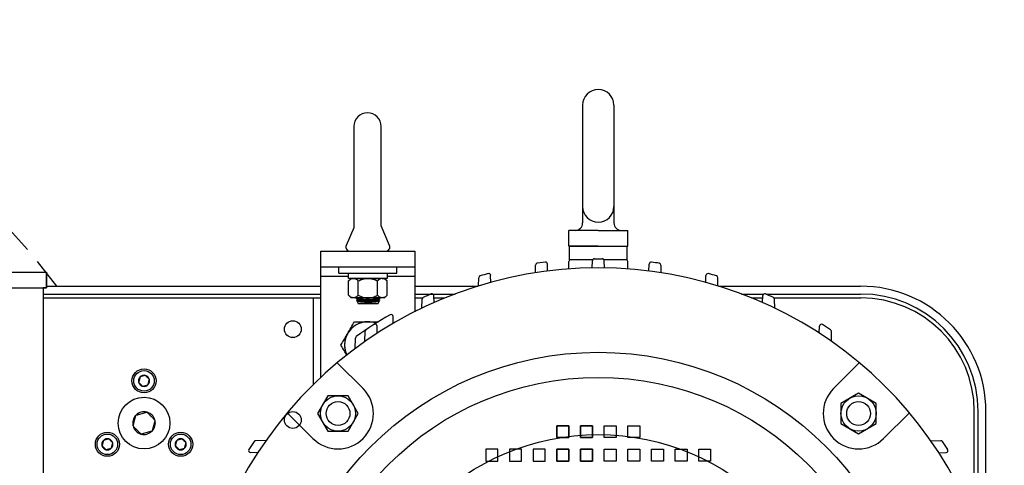
# Model space of a CAD drawing. Extents: x 87 to 241, y -97 to -9.
# Drawn here: x 142 to 157, y -48 to -41 of the extents above; entities that cross this region are included whole.
import ezdxf

# ---------------------------------------------------------------- set-up
doc = ezdxf.new("R2010")
doc.units = 0
doc.header["$MEASUREMENT"] = 0
doc.linetypes.add('HIDDENX2', pattern=[0.75, 0.5, -0.25])
doc.layers.get('0').update_dxf_attribs({"linetype": 'CONTINUOUS'})

msp = doc.modelspace()

# ---------------------------------------------------------------- linework, layer by layer
for p, q in [((150.489, -42.148), (150.489, -44.028)), ((150.989, -42.148), (150.989, -44.028)), ((146.836, -42.49), (146.836, -44.107)), ((147.274, -44.076), (147.274, -42.49)), ((146.836, -44.107), (146.714, -44.389)), ((147.409, -44.389), (147.274, -44.076)), ((150.739, -44.148), (150.269, -44.148)), ((150.269, -44.398), (150.269, -44.148)), ((150.739, -44.148), (151.209, -44.148)), ((151.209, -44.398), (151.209, -44.148)), ((150.739, -44.398), (150.269, -44.398)), ((150.277, -44.617), (150.277, -44.398)), ((150.277, -44.398), (151.2, -44.398)), ((150.739, -44.398), (151.209, -44.398)), ((151.2, -44.617), (151.2, -44.398)), ((150.649, -44.617), (150.277, -44.617)), ((151.2, -44.617), (150.829, -44.617)), ((146.598, -44.83), (146.598, -44.738)), ((147.524, -44.83), (147.524, -44.73)), ((149.735, -44.826), (149.738, -44.704)), ((149.93, -44.798), (149.927, -44.687)), ((150.266, -44.765), (150.269, -44.647)), ((150.641, -44.748), (150.644, -44.633)), ((150.837, -44.748), (150.833, -44.633)), ((151.212, -44.765), (151.208, -44.647)), ((151.548, -44.798), (151.551, -44.687)), ((151.743, -44.826), (151.74, -44.704)), ((141.93, -45.066), (141.93, -44.816)), ((146.598, -44.83), (147.524, -44.83)), ((146.754, -44.956), (146.795, -44.915)), ((146.831, -44.915), (146.795, -44.915)), ((146.795, -44.915), (146.831, -44.915)), ((147.061, -44.915), (146.831, -44.915)), ((146.831, -44.915), (147.061, -44.915)), ((147.061, -44.915), (147.225, -44.915)), ((147.292, -44.915), (147.061, -44.915)), ((147.328, -44.915), (147.292, -44.915)), ((147.292, -44.915), (147.328, -44.915)), ((147.328, -44.915), (147.369, -44.956)), ((148.829, -45.035), (148.832, -44.905)), ((149.024, -44.979), (149.021, -44.869)), ((152.454, -44.979), (152.457, -44.869)), ((152.649, -45.035), (152.646, -44.905)), ((141.93, -45.04), (146.311, -45.04)), ((146.754, -45.184), (146.754, -44.956)), ((146.908, -45.184), (146.908, -44.956)), ((147.215, -45.184), (147.215, -44.956)), ((147.369, -45.184), (147.369, -44.956)), ((147.811, -45.04), (148.815, -45.04)), ((152.662, -45.04), (154.926, -45.04)), ((141.88, -45.165), (146.311, -45.165)), ((141.88, -45.227), (146.311, -45.227)), ((141.88, -45.227), (145.23, -45.227)), ((146.189, -45.227), (146.189, -46.614)), ((146.754, -45.184), (146.795, -45.226)), ((146.877, -45.235), (146.877, -45.226)), ((146.877, -45.235), (146.877, -45.235)), ((146.877, -45.235), (146.878, -45.237)), ((146.878, -45.237), (146.879, -45.238)), ((146.879, -45.238), (146.88, -45.24)), ((146.88, -45.24), (146.882, -45.242)), ((146.882, -45.242), (146.885, -45.244)), ((146.885, -45.227), (146.883, -45.226)), ((146.889, -45.229), (146.885, -45.227)), ((146.885, -45.244), (146.889, -45.246)), ((146.886, -45.245), (146.91, -45.257)), ((146.893, -45.231), (146.889, -45.229)), ((146.889, -45.246), (146.892, -45.247)), ((146.892, -45.247), (146.897, -45.249)), ((146.897, -45.233), (146.893, -45.231)), ((146.902, -45.235), (146.897, -45.233)), ((146.897, -45.249), (146.902, -45.251)), ((146.908, -45.236), (146.902, -45.235)), ((146.902, -45.251), (146.907, -45.252)), ((146.903, -45.254), (146.903, -45.265)), ((146.907, -45.252), (146.913, -45.254)), ((146.914, -45.238), (146.908, -45.236)), ((146.913, -45.254), (147.22, -45.254)), ((146.913, -45.254), (146.921, -45.256)), ((146.92, -45.24), (146.914, -45.238)), ((146.927, -45.241), (146.92, -45.24)), ((146.921, -45.256), (146.929, -45.257)), ((146.934, -45.243), (146.927, -45.241)), ((146.942, -45.244), (146.934, -45.243)), ((146.95, -45.245), (146.942, -45.244)), ((146.958, -45.246), (146.95, -45.245)), ((146.967, -45.248), (146.958, -45.246)), ((146.976, -45.249), (146.967, -45.248)), ((146.985, -45.249), (146.976, -45.249)), ((146.995, -45.25), (146.985, -45.249)), ((147.004, -45.251), (146.995, -45.25)), ((147.014, -45.252), (147.004, -45.251)), ((147.024, -45.252), (147.014, -45.252)), ((147.035, -45.253), (147.024, -45.252)), ((147.045, -45.253), (147.035, -45.253)), ((147.055, -45.253), (147.045, -45.253)), ((147.066, -45.253), (147.055, -45.253)), ((147.076, -45.253), (147.066, -45.253)), ((147.087, -45.253), (147.076, -45.253)), ((147.097, -45.253), (147.087, -45.253)), ((147.108, -45.252), (147.097, -45.253)), ((147.118, -45.252), (147.108, -45.252)), ((147.128, -45.251), (147.118, -45.252)), ((147.138, -45.25), (147.128, -45.251)), ((147.148, -45.249), (147.138, -45.25)), ((147.157, -45.248), (147.148, -45.249)), ((147.167, -45.247), (147.157, -45.248)), ((147.176, -45.246), (147.167, -45.247)), ((147.184, -45.245), (147.176, -45.246)), ((147.192, -45.244), (147.184, -45.245)), ((147.2, -45.242), (147.192, -45.244)), ((147.208, -45.241), (147.2, -45.242)), ((147.203, -45.258), (147.211, -45.256)), ((147.215, -45.239), (147.208, -45.241)), ((147.211, -45.256), (147.215, -45.255)), ((147.221, -45.237), (147.215, -45.239)), ((147.215, -45.255), (147.22, -45.254)), ((147.22, -45.254), (147.226, -45.252)), ((147.227, -45.236), (147.221, -45.237)), ((147.223, -45.257), (147.246, -45.245)), ((147.226, -45.252), (147.231, -45.251)), ((147.232, -45.234), (147.227, -45.236)), ((147.23, -45.265), (147.23, -45.254)), ((147.231, -45.251), (147.236, -45.249)), ((147.237, -45.232), (147.232, -45.234)), ((147.236, -45.249), (147.241, -45.247)), ((147.242, -45.23), (147.237, -45.232)), ((147.241, -45.247), (147.244, -45.246)), ((147.245, -45.228), (147.242, -45.23)), ((147.244, -45.246), (147.248, -45.244)), ((147.249, -45.227), (147.245, -45.228)), ((147.248, -45.244), (147.25, -45.242)), ((147.25, -45.226), (147.249, -45.227)), ((147.25, -45.242), (147.253, -45.24)), ((147.253, -45.24), (147.254, -45.238)), ((147.254, -45.238), (147.255, -45.236)), ((147.255, -45.235), (147.255, -45.226)), ((147.255, -45.236), (147.255, -45.235)), ((147.255, -45.235), (147.255, -45.235)), ((147.328, -45.226), (147.369, -45.184)), ((147.811, -45.165), (148.452, -45.165)), ((147.811, -45.227), (147.926, -45.227)), ((147.922, -45.392), (147.926, -45.248)), ((148.118, -45.301), (148.115, -45.191)), ((148.116, -45.227), (148.292, -45.227)), ((153.026, -45.165), (153.363, -45.165)), ((153.185, -45.227), (153.362, -45.227)), ((153.36, -45.301), (153.363, -45.191)), ((153.41, -45.165), (154.926, -45.165)), ((153.551, -45.227), (154.929, -45.227)), ((153.556, -45.392), (153.552, -45.248)), ((146.887, -45.271), (146.889, -45.27)), ((146.887, -45.273), (146.887, -45.271)), ((146.887, -45.274), (146.887, -45.273)), ((146.888, -45.275), (146.887, -45.274)), ((146.887, -45.275), (146.906, -45.316)), ((146.889, -45.277), (146.888, -45.275)), ((146.889, -45.27), (146.89, -45.268)), ((146.89, -45.278), (146.889, -45.277)), ((146.89, -45.268), (146.892, -45.267)), ((146.893, -45.279), (146.89, -45.278)), ((146.903, -45.261), (146.892, -45.267)), ((146.896, -45.281), (146.893, -45.279)), ((146.899, -45.282), (146.896, -45.281)), ((146.903, -45.284), (146.899, -45.282)), ((146.903, -45.265), (146.903, -45.266)), ((146.903, -45.266), (146.903, -45.267)), ((146.903, -45.267), (146.904, -45.267)), ((146.907, -45.285), (146.903, -45.284)), ((146.904, -45.267), (146.904, -45.268)), ((146.904, -45.268), (146.905, -45.269)), ((146.905, -45.269), (146.906, -45.27)), ((146.906, -45.27), (146.907, -45.271)), ((146.906, -45.316), (147.066, -45.316)), ((146.907, -45.271), (146.908, -45.272)), ((146.912, -45.286), (146.907, -45.285)), ((146.908, -45.272), (146.909, -45.273)), ((146.909, -45.273), (146.911, -45.274)), ((146.91, -45.257), (146.911, -45.258)), ((146.911, -45.258), (146.913, -45.259)), ((146.911, -45.274), (146.913, -45.274)), ((146.918, -45.287), (146.912, -45.286)), ((146.913, -45.259), (146.915, -45.26)), ((146.913, -45.274), (146.915, -45.275)), ((146.915, -45.26), (146.917, -45.261)), ((146.915, -45.275), (146.917, -45.276)), ((146.917, -45.261), (146.919, -45.261)), ((146.917, -45.276), (146.919, -45.277)), ((146.923, -45.288), (146.918, -45.287)), ((146.919, -45.261), (146.921, -45.262)), ((146.919, -45.277), (146.921, -45.278)), ((146.921, -45.262), (146.924, -45.263)), ((146.921, -45.278), (146.924, -45.278)), ((146.93, -45.29), (146.923, -45.288)), ((146.924, -45.263), (146.927, -45.264)), ((146.924, -45.278), (146.927, -45.279)), ((146.927, -45.264), (146.93, -45.264)), ((146.927, -45.279), (146.93, -45.28)), ((146.929, -45.257), (146.937, -45.259)), ((146.93, -45.264), (146.933, -45.265)), ((146.93, -45.28), (146.933, -45.281)), ((146.936, -45.291), (146.93, -45.29)), ((146.933, -45.265), (146.936, -45.266)), ((146.933, -45.281), (146.936, -45.281)), ((146.936, -45.266), (146.939, -45.267)), ((146.936, -45.281), (146.939, -45.282)), ((146.944, -45.292), (146.936, -45.291)), ((146.937, -45.259), (146.946, -45.261)), ((146.939, -45.267), (146.943, -45.267)), ((146.939, -45.282), (146.943, -45.283)), ((146.943, -45.267), (146.946, -45.268)), ((146.943, -45.283), (146.946, -45.283)), ((146.951, -45.293), (146.944, -45.292)), ((146.946, -45.261), (146.955, -45.262)), ((146.946, -45.268), (146.95, -45.269)), ((146.946, -45.283), (146.95, -45.284)), ((146.95, -45.269), (146.954, -45.269)), ((146.95, -45.284), (146.954, -45.285)), ((146.959, -45.294), (146.951, -45.293)), ((146.954, -45.269), (146.958, -45.27)), ((146.954, -45.285), (146.958, -45.285)), ((146.955, -45.262), (146.965, -45.263)), ((146.958, -45.27), (146.962, -45.27)), ((146.958, -45.285), (146.962, -45.286)), ((146.967, -45.294), (146.959, -45.294)), ((146.962, -45.27), (146.966, -45.271)), ((146.962, -45.286), (146.966, -45.286)), ((146.965, -45.263), (146.975, -45.265)), ((146.966, -45.271), (146.97, -45.271)), ((146.966, -45.286), (146.97, -45.287)), ((146.975, -45.295), (146.967, -45.294)), ((146.97, -45.271), (146.975, -45.272)), ((146.97, -45.287), (146.975, -45.288)), ((146.975, -45.265), (146.985, -45.266)), ((146.975, -45.272), (146.979, -45.272)), ((146.975, -45.288), (146.979, -45.288)), ((146.984, -45.296), (146.975, -45.295)), ((146.979, -45.272), (146.984, -45.273)), ((146.979, -45.288), (146.984, -45.288)), ((146.984, -45.273), (146.989, -45.273)), ((146.984, -45.288), (146.989, -45.289)), ((146.993, -45.296), (146.984, -45.296)), ((146.985, -45.266), (146.996, -45.267)), ((146.989, -45.273), (146.993, -45.274)), ((146.989, -45.289), (146.993, -45.289)), ((146.993, -45.274), (146.998, -45.274)), ((146.993, -45.289), (146.998, -45.29)), ((147.002, -45.297), (146.993, -45.296)), ((146.996, -45.267), (147.007, -45.267)), ((146.998, -45.274), (147.003, -45.275)), ((146.998, -45.29), (147.003, -45.29)), ((147.012, -45.298), (147.002, -45.297)), ((147.003, -45.275), (147.008, -45.275)), ((147.003, -45.29), (147.008, -45.29)), ((147.007, -45.267), (147.018, -45.268)), ((147.008, -45.275), (147.013, -45.275)), ((147.008, -45.29), (147.013, -45.291)), ((147.021, -45.298), (147.012, -45.298)), ((147.013, -45.275), (147.018, -45.275)), ((147.013, -45.291), (147.018, -45.291)), ((147.018, -45.268), (147.029, -45.269)), ((147.018, -45.275), (147.024, -45.276)), ((147.018, -45.291), (147.024, -45.291)), ((147.031, -45.298), (147.021, -45.298)), ((147.024, -45.276), (147.029, -45.276)), ((147.024, -45.291), (147.029, -45.291)), ((147.029, -45.269), (147.04, -45.269)), ((147.029, -45.276), (147.034, -45.276)), ((147.029, -45.291), (147.034, -45.292)), ((147.041, -45.299), (147.031, -45.298)), ((147.034, -45.276), (147.039, -45.276)), ((147.034, -45.292), (147.039, -45.292)), ((147.039, -45.276), (147.045, -45.276)), ((147.039, -45.292), (147.045, -45.292)), ((147.04, -45.269), (147.051, -45.269)), ((147.051, -45.299), (147.041, -45.299)), ((147.045, -45.276), (147.05, -45.276)), ((147.045, -45.292), (147.05, -45.292)), ((147.05, -45.276), (147.056, -45.277)), ((147.05, -45.292), (147.056, -45.292)), ((147.051, -45.269), (147.062, -45.269)), ((147.061, -45.299), (147.051, -45.299)), ((147.056, -45.277), (147.061, -45.277)), ((147.056, -45.292), (147.061, -45.292)), ((147.061, -45.277), (147.066, -45.277)), ((147.061, -45.292), (147.066, -45.292)), ((147.071, -45.299), (147.061, -45.299)), ((147.062, -45.269), (147.073, -45.269)), ((147.066, -45.277), (147.072, -45.277)), ((147.066, -45.292), (147.072, -45.292)), ((147.066, -45.316), (147.226, -45.316)), ((147.081, -45.299), (147.071, -45.299)), ((147.072, -45.277), (147.077, -45.277)), ((147.072, -45.292), (147.077, -45.292)), ((147.073, -45.269), (147.085, -45.269)), ((147.077, -45.277), (147.083, -45.276)), ((147.077, -45.292), (147.083, -45.292)), ((147.091, -45.299), (147.081, -45.299)), ((147.083, -45.276), (147.088, -45.276)), ((147.083, -45.292), (147.088, -45.292)), ((147.085, -45.269), (147.096, -45.269)), ((147.088, -45.276), (147.093, -45.276)), ((147.088, -45.292), (147.093, -45.292)), ((147.101, -45.298), (147.091, -45.299)), ((147.093, -45.276), (147.099, -45.276)), ((147.093, -45.292), (147.099, -45.292)), ((147.096, -45.269), (147.106, -45.269)), ((147.099, -45.276), (147.104, -45.276)), ((147.099, -45.292), (147.104, -45.291)), ((147.111, -45.298), (147.101, -45.298)), ((147.104, -45.276), (147.109, -45.276)), ((147.104, -45.291), (147.109, -45.291)), ((147.106, -45.269), (147.117, -45.268)), ((147.109, -45.276), (147.114, -45.275)), ((147.109, -45.291), (147.114, -45.291)), ((147.12, -45.298), (147.111, -45.298)), ((147.114, -45.275), (147.119, -45.275)), ((147.114, -45.291), (147.119, -45.291)), ((147.117, -45.268), (147.128, -45.267)), ((147.119, -45.275), (147.124, -45.275)), ((147.119, -45.291), (147.124, -45.29)), ((147.13, -45.297), (147.12, -45.298)), ((147.124, -45.275), (147.129, -45.275)), ((147.124, -45.29), (147.129, -45.29)), ((147.128, -45.267), (147.138, -45.267)), ((147.129, -45.275), (147.134, -45.274)), ((147.129, -45.29), (147.134, -45.29)), ((147.139, -45.296), (147.13, -45.297)), ((147.134, -45.274), (147.139, -45.274)), ((147.134, -45.29), (147.139, -45.289)), ((147.138, -45.267), (147.148, -45.266)), ((147.139, -45.274), (147.144, -45.273)), ((147.139, -45.289), (147.144, -45.289)), ((147.149, -45.296), (147.139, -45.296)), ((147.144, -45.273), (147.149, -45.273)), ((147.144, -45.289), (147.149, -45.288)), ((147.148, -45.266), (147.158, -45.265)), ((147.149, -45.273), (147.153, -45.272)), ((147.149, -45.288), (147.153, -45.288)), ((147.157, -45.295), (147.149, -45.296)), ((147.153, -45.272), (147.158, -45.272)), ((147.153, -45.288), (147.158, -45.288)), ((147.166, -45.294), (147.157, -45.295)), ((147.158, -45.265), (147.168, -45.263)), ((147.158, -45.272), (147.162, -45.271)), ((147.158, -45.288), (147.162, -45.287)), ((147.162, -45.271), (147.167, -45.271)), ((147.162, -45.287), (147.167, -45.286)), ((147.174, -45.293), (147.166, -45.294)), ((147.167, -45.271), (147.171, -45.27)), ((147.167, -45.286), (147.171, -45.286)), ((147.168, -45.263), (147.177, -45.262)), ((147.171, -45.27), (147.175, -45.27)), ((147.171, -45.286), (147.175, -45.285)), ((147.182, -45.293), (147.174, -45.293)), ((147.175, -45.27), (147.179, -45.269)), ((147.175, -45.285), (147.179, -45.285)), ((147.177, -45.262), (147.186, -45.261)), ((147.179, -45.269), (147.183, -45.269)), ((147.179, -45.285), (147.183, -45.284)), ((147.19, -45.292), (147.182, -45.293)), ((147.183, -45.269), (147.187, -45.268)), ((147.183, -45.284), (147.187, -45.283)), ((147.186, -45.261), (147.195, -45.259)), ((147.187, -45.268), (147.19, -45.267)), ((147.187, -45.283), (147.19, -45.283)), ((147.19, -45.267), (147.194, -45.267)), ((147.19, -45.283), (147.194, -45.282)), ((147.197, -45.29), (147.19, -45.292)), ((147.194, -45.267), (147.197, -45.266)), ((147.194, -45.282), (147.197, -45.281)), ((147.195, -45.259), (147.203, -45.258)), ((147.197, -45.266), (147.2, -45.265)), ((147.197, -45.281), (147.2, -45.281)), ((147.204, -45.289), (147.197, -45.29)), ((147.2, -45.265), (147.203, -45.264)), ((147.2, -45.281), (147.203, -45.28)), ((147.203, -45.264), (147.206, -45.264)), ((147.203, -45.28), (147.206, -45.279)), ((147.21, -45.288), (147.204, -45.289)), ((147.206, -45.264), (147.209, -45.263)), ((147.206, -45.279), (147.209, -45.278)), ((147.209, -45.263), (147.211, -45.262)), ((147.209, -45.278), (147.211, -45.278)), ((147.216, -45.287), (147.21, -45.288)), ((147.211, -45.262), (147.214, -45.261)), ((147.211, -45.278), (147.214, -45.277)), ((147.214, -45.261), (147.216, -45.261)), ((147.214, -45.277), (147.216, -45.276)), ((147.216, -45.261), (147.218, -45.26)), ((147.216, -45.276), (147.218, -45.275)), ((147.221, -45.286), (147.216, -45.287)), ((147.218, -45.26), (147.22, -45.259)), ((147.218, -45.275), (147.22, -45.274)), ((147.22, -45.259), (147.222, -45.258)), ((147.22, -45.274), (147.222, -45.274)), ((147.226, -45.285), (147.221, -45.286)), ((147.222, -45.258), (147.223, -45.257)), ((147.222, -45.274), (147.223, -45.273)), ((147.223, -45.273), (147.225, -45.272)), ((147.225, -45.272), (147.226, -45.271)), ((147.226, -45.271), (147.227, -45.27)), ((147.226, -45.316), (147.245, -45.275)), ((147.231, -45.283), (147.226, -45.285)), ((147.227, -45.27), (147.228, -45.269)), ((147.228, -45.269), (147.229, -45.268)), ((147.229, -45.268), (147.229, -45.267)), ((147.229, -45.267), (147.23, -45.267)), ((147.24, -45.267), (147.23, -45.261)), ((147.23, -45.266), (147.23, -45.265)), ((147.23, -45.267), (147.23, -45.266)), ((147.234, -45.282), (147.231, -45.283)), ((147.238, -45.281), (147.234, -45.282)), ((147.24, -45.279), (147.238, -45.281)), ((147.24, -45.267), (147.242, -45.268)), ((147.243, -45.278), (147.24, -45.279)), ((147.242, -45.268), (147.244, -45.269)), ((147.244, -45.276), (147.243, -45.278)), ((147.244, -45.269), (147.245, -45.271)), ((147.245, -45.275), (147.244, -45.276)), ((147.245, -45.271), (147.246, -45.272)), ((147.246, -45.274), (147.245, -45.275)), ((147.246, -45.272), (147.246, -45.274)), ((147.464, -45.636), (147.464, -45.522)), ((147.212, -45.791), (147.209, -45.677)), ((154.266, -45.791), (154.269, -45.677)), ((146.859, -46.037), (146.864, -45.869)), ((147.015, -45.924), (147.02, -45.76)), ((154.462, -45.924), (154.458, -45.76)), ((143.42, -46.512), (143.419, -46.517)), ((143.421, -46.507), (143.42, -46.512)), ((143.423, -46.501), (143.421, -46.507)), ((143.425, -46.495), (143.423, -46.501)), ((143.426, -46.489), (143.425, -46.495)), ((143.512, -46.466), (143.426, -46.489)), ((143.516, -46.47), (143.512, -46.466)), ((143.519, -46.474), (143.516, -46.47)), ((143.523, -46.477), (143.519, -46.474)), ((143.527, -46.481), (143.523, -46.477)), ((143.53, -46.485), (143.527, -46.481)), ((143.534, -46.488), (143.53, -46.485)), ((143.537, -46.492), (143.534, -46.488)), ((143.541, -46.495), (143.537, -46.492)), ((143.544, -46.498), (143.541, -46.495)), ((143.547, -46.502), (143.544, -46.498)), ((143.551, -46.505), (143.547, -46.502)), ((143.555, -46.509), (143.551, -46.505)), ((143.558, -46.512), (143.555, -46.509)), ((143.562, -46.516), (143.558, -46.512)), ((143.404, -46.57), (143.403, -46.575)), ((143.403, -46.575), (143.407, -46.579)), ((143.406, -46.565), (143.404, -46.57)), ((143.407, -46.56), (143.406, -46.565)), ((143.409, -46.554), (143.407, -46.56)), ((143.407, -46.579), (143.412, -46.584)), ((143.41, -46.55), (143.409, -46.554)), ((143.411, -46.545), (143.41, -46.55)), ((143.412, -46.541), (143.411, -46.545)), ((143.414, -46.536), (143.412, -46.541)), ((143.412, -46.584), (143.416, -46.588)), ((143.415, -46.531), (143.414, -46.536)), ((143.416, -46.527), (143.415, -46.531)), ((143.417, -46.522), (143.416, -46.527)), ((143.416, -46.588), (143.42, -46.592)), ((143.419, -46.517), (143.417, -46.522)), ((143.42, -46.592), (143.423, -46.595)), ((143.423, -46.595), (143.427, -46.599)), ((143.427, -46.599), (143.431, -46.603)), ((143.431, -46.603), (143.434, -46.606)), ((143.434, -46.606), (143.437, -46.609)), ((143.437, -46.609), (143.441, -46.613)), ((143.441, -46.613), (143.444, -46.616)), ((143.444, -46.616), (143.447, -46.62)), ((143.447, -46.62), (143.451, -46.623)), ((143.451, -46.623), (143.455, -46.627)), ((143.455, -46.627), (143.458, -46.631)), ((143.458, -46.631), (143.462, -46.634)), ((143.462, -46.634), (143.466, -46.638)), ((143.466, -46.638), (143.552, -46.615)), ((143.552, -46.615), (143.553, -46.609)), ((143.553, -46.609), (143.555, -46.603)), ((143.555, -46.603), (143.557, -46.597)), ((143.557, -46.597), (143.558, -46.592)), ((143.558, -46.592), (143.559, -46.587)), ((143.559, -46.587), (143.561, -46.582)), ((143.561, -46.582), (143.562, -46.577)), ((143.566, -46.52), (143.562, -46.516)), ((143.562, -46.577), (143.563, -46.573)), ((143.563, -46.573), (143.564, -46.568)), ((143.564, -46.568), (143.566, -46.564)), ((143.571, -46.525), (143.566, -46.52)), ((143.566, -46.564), (143.567, -46.559)), ((143.567, -46.559), (143.568, -46.554)), ((143.568, -46.554), (143.569, -46.55)), ((143.569, -46.55), (143.571, -46.544)), ((143.575, -46.529), (143.571, -46.525)), ((143.571, -46.544), (143.572, -46.539)), ((143.572, -46.539), (143.573, -46.534)), ((143.573, -46.534), (143.575, -46.529)), ((146.422, -46.792), (146.26, -47.073)), ((146.747, -46.792), (146.422, -46.792)), ((146.909, -47.073), (146.747, -46.792)), ((154.893, -46.748), (154.612, -46.911)), ((155.174, -46.911), (154.893, -46.748)), ((154.612, -46.911), (154.612, -47.235)), ((155.174, -47.235), (155.174, -46.911)), ((143.347, -47.15), (143.349, -47.141)), ((143.349, -47.141), (143.352, -47.131)), ((143.352, -47.131), (143.355, -47.12)), ((143.355, -47.12), (143.357, -47.11)), ((143.357, -47.11), (143.36, -47.101)), ((143.363, -47.098), (143.534, -47.052)), ((143.536, -47.052), (143.534, -47.052)), ((143.537, -47.053), (143.536, -47.052)), ((143.537, -47.053), (143.546, -47.062)), ((143.546, -47.062), (143.555, -47.07)), ((143.555, -47.07), (143.564, -47.079)), ((143.564, -47.079), (143.573, -47.089)), ((143.573, -47.089), (143.582, -47.098)), ((143.582, -47.098), (143.592, -47.108)), ((143.592, -47.108), (143.599, -47.115)), ((143.599, -47.115), (143.606, -47.122)), ((143.606, -47.122), (143.613, -47.128)), ((143.613, -47.128), (143.62, -47.135)), ((143.62, -47.135), (143.627, -47.142)), ((146.26, -47.073), (146.422, -47.354)), ((146.747, -47.354), (146.909, -47.073)), ((143.314, -47.272), (143.313, -47.274)), ((143.313, -47.274), (143.315, -47.276)), ((143.314, -47.272), (143.317, -47.26)), ((143.322, -47.283), (143.315, -47.276)), ((143.317, -47.26), (143.32, -47.249)), ((143.32, -47.249), (143.324, -47.236)), ((143.329, -47.29), (143.322, -47.283)), ((143.324, -47.236), (143.327, -47.224)), ((143.327, -47.224), (143.33, -47.211)), ((143.337, -47.297), (143.329, -47.29)), ((143.33, -47.211), (143.334, -47.197)), ((143.334, -47.197), (143.337, -47.188)), ((143.337, -47.188), (143.339, -47.179)), ((143.344, -47.305), (143.337, -47.297)), ((143.339, -47.179), (143.342, -47.169)), ((143.342, -47.169), (143.344, -47.16)), ((143.344, -47.16), (143.347, -47.15)), ((143.627, -47.142), (143.634, -47.149)), ((143.634, -47.295), (143.631, -47.304)), ((143.634, -47.149), (143.641, -47.157)), ((143.636, -47.285), (143.634, -47.295)), ((143.639, -47.276), (143.636, -47.285)), ((143.641, -47.266), (143.639, -47.276)), ((143.641, -47.157), (143.648, -47.164)), ((143.644, -47.257), (143.641, -47.266)), ((143.647, -47.244), (143.644, -47.257)), ((143.651, -47.231), (143.647, -47.244)), ((143.648, -47.164), (143.656, -47.171)), ((143.654, -47.218), (143.651, -47.231)), ((143.658, -47.206), (143.654, -47.218)), ((143.656, -47.171), (143.663, -47.179)), ((143.661, -47.194), (143.658, -47.206)), ((143.664, -47.182), (143.661, -47.194)), ((143.664, -47.18), (143.663, -47.179)), ((143.664, -47.182), (143.664, -47.18)), ((154.612, -47.235), (154.893, -47.397)), ((154.893, -47.397), (155.174, -47.235)), ((143.351, -47.312), (143.344, -47.305)), ((143.358, -47.319), (143.351, -47.312)), ((143.365, -47.326), (143.358, -47.319)), ((143.372, -47.333), (143.365, -47.326)), ((143.379, -47.34), (143.372, -47.333)), ((143.386, -47.346), (143.379, -47.34)), ((143.395, -47.356), (143.386, -47.346)), ((143.405, -47.366), (143.395, -47.356)), ((143.414, -47.375), (143.405, -47.366)), ((143.423, -47.384), (143.414, -47.375)), ((143.432, -47.393), (143.423, -47.384)), ((143.44, -47.401), (143.432, -47.393)), ((143.615, -47.356), (143.444, -47.402)), ((143.615, -47.356), (143.617, -47.356)), ((143.617, -47.356), (143.618, -47.354)), ((143.621, -47.344), (143.618, -47.354)), ((143.623, -47.334), (143.621, -47.344)), ((143.626, -47.324), (143.623, -47.334)), ((143.629, -47.313), (143.626, -47.324)), ((143.631, -47.304), (143.629, -47.313)), ((146.422, -47.354), (146.747, -47.354)), ((142.82, -47.583), (142.818, -47.588)), ((142.818, -47.588), (142.823, -47.592)), ((142.821, -47.577), (142.82, -47.583)), ((142.823, -47.572), (142.821, -47.577)), ((142.824, -47.567), (142.823, -47.572)), ((142.823, -47.592), (142.827, -47.596)), ((142.825, -47.562), (142.824, -47.567)), ((142.826, -47.558), (142.825, -47.562)), ((142.828, -47.553), (142.826, -47.558)), ((142.827, -47.596), (142.832, -47.601)), ((142.829, -47.548), (142.828, -47.553)), ((142.83, -47.544), (142.829, -47.548)), ((142.831, -47.539), (142.83, -47.544)), ((142.833, -47.534), (142.831, -47.539)), ((142.832, -47.601), (142.835, -47.604)), ((142.834, -47.529), (142.833, -47.534)), ((142.835, -47.524), (142.834, -47.529)), ((142.837, -47.52), (142.835, -47.524)), ((142.835, -47.604), (142.839, -47.608)), ((142.838, -47.514), (142.837, -47.52)), ((142.84, -47.508), (142.838, -47.514)), ((142.839, -47.608), (142.842, -47.611)), ((142.842, -47.502), (142.84, -47.508)), ((142.927, -47.479), (142.842, -47.502)), ((142.842, -47.611), (142.846, -47.615)), ((142.931, -47.482), (142.927, -47.479)), ((142.935, -47.486), (142.931, -47.482)), ((142.939, -47.49), (142.935, -47.486)), ((142.942, -47.494), (142.939, -47.49)), ((142.946, -47.497), (142.942, -47.494)), ((142.949, -47.501), (142.946, -47.497)), ((142.953, -47.504), (142.949, -47.501)), ((142.956, -47.507), (142.953, -47.504)), ((142.959, -47.511), (142.956, -47.507)), ((142.963, -47.514), (142.959, -47.511)), ((142.966, -47.518), (142.963, -47.514)), ((142.97, -47.521), (142.966, -47.518)), ((142.974, -47.525), (142.97, -47.521)), ((142.97, -47.616), (142.972, -47.61)), ((142.972, -47.61), (142.973, -47.605)), ((142.973, -47.605), (142.975, -47.6)), ((142.977, -47.528), (142.974, -47.525)), ((142.975, -47.6), (142.976, -47.595)), ((142.976, -47.595), (142.977, -47.59)), ((142.982, -47.533), (142.977, -47.528)), ((142.977, -47.59), (142.979, -47.585)), ((142.979, -47.585), (142.98, -47.581)), ((142.98, -47.581), (142.981, -47.576)), ((142.981, -47.576), (142.982, -47.571)), ((142.986, -47.537), (142.982, -47.533)), ((142.982, -47.571), (142.984, -47.567)), ((142.984, -47.567), (142.985, -47.562)), ((142.985, -47.562), (142.986, -47.557)), ((142.99, -47.542), (142.986, -47.537)), ((142.986, -47.557), (142.988, -47.552)), ((142.988, -47.552), (142.989, -47.547)), ((142.989, -47.547), (142.99, -47.542)), ((143.989, -47.583), (143.988, -47.588)), ((143.988, -47.588), (143.992, -47.592)), ((143.99, -47.577), (143.989, -47.583)), ((143.992, -47.572), (143.99, -47.577)), ((143.993, -47.567), (143.992, -47.572)), ((143.992, -47.592), (143.996, -47.596)), ((143.994, -47.562), (143.993, -47.567)), ((143.996, -47.558), (143.994, -47.562)), ((143.997, -47.553), (143.996, -47.558)), ((143.996, -47.596), (144.001, -47.601)), ((143.998, -47.548), (143.997, -47.553)), ((143.999, -47.544), (143.998, -47.548)), ((144.001, -47.539), (143.999, -47.544)), ((144.002, -47.534), (144.001, -47.539)), ((144.001, -47.601), (144.004, -47.604)), ((144.003, -47.529), (144.002, -47.534)), ((144.005, -47.524), (144.003, -47.529)), ((144.004, -47.604), (144.008, -47.608)), ((144.006, -47.52), (144.005, -47.524)), ((144.007, -47.514), (144.006, -47.52)), ((144.009, -47.508), (144.007, -47.514)), ((144.008, -47.608), (144.011, -47.611)), ((144.011, -47.502), (144.009, -47.508)), ((144.097, -47.479), (144.011, -47.502)), ((144.011, -47.611), (144.015, -47.615)), ((144.1, -47.482), (144.097, -47.479)), ((144.104, -47.486), (144.1, -47.482)), ((144.108, -47.49), (144.104, -47.486)), ((144.112, -47.494), (144.108, -47.49)), ((144.115, -47.497), (144.112, -47.494)), ((144.118, -47.501), (144.115, -47.497)), ((144.122, -47.504), (144.118, -47.501)), ((144.125, -47.507), (144.122, -47.504)), ((144.129, -47.511), (144.125, -47.507)), ((144.132, -47.514), (144.129, -47.511)), ((144.136, -47.518), (144.132, -47.514)), ((144.139, -47.521), (144.136, -47.518)), ((144.143, -47.525), (144.139, -47.521)), ((144.14, -47.616), (144.141, -47.61)), ((144.141, -47.61), (144.142, -47.605)), ((144.142, -47.605), (144.144, -47.6)), ((144.146, -47.528), (144.143, -47.525)), ((144.144, -47.6), (144.145, -47.595)), ((144.145, -47.595), (144.146, -47.59)), ((144.151, -47.533), (144.146, -47.528)), ((144.146, -47.59), (144.148, -47.585)), ((144.148, -47.585), (144.149, -47.581)), ((144.149, -47.581), (144.15, -47.576)), ((144.15, -47.576), (144.151, -47.571)), ((144.155, -47.537), (144.151, -47.533)), ((144.151, -47.571), (144.153, -47.567)), ((144.153, -47.567), (144.154, -47.562)), ((144.154, -47.562), (144.155, -47.557)), ((144.159, -47.542), (144.155, -47.537)), ((144.155, -47.557), (144.157, -47.552)), ((144.157, -47.552), (144.158, -47.547)), ((144.158, -47.547), (144.159, -47.542)), ((145.436, -47.504), (145.272, -47.508)), ((156.042, -47.504), (156.206, -47.508)), ((142.846, -47.615), (142.849, -47.618)), ((142.849, -47.618), (142.853, -47.622)), ((142.853, -47.622), (142.856, -47.625)), ((142.856, -47.625), (142.859, -47.629)), ((142.859, -47.629), (142.863, -47.632)), ((142.863, -47.632), (142.866, -47.635)), ((142.866, -47.635), (142.87, -47.639)), ((142.87, -47.639), (142.874, -47.643)), ((142.874, -47.643), (142.878, -47.647)), ((142.878, -47.647), (142.881, -47.65)), ((142.881, -47.65), (142.967, -47.627)), ((142.967, -47.627), (142.969, -47.622)), ((142.969, -47.622), (142.97, -47.616)), ((144.015, -47.615), (144.018, -47.618)), ((144.018, -47.618), (144.022, -47.622)), ((144.022, -47.622), (144.025, -47.625)), ((144.025, -47.625), (144.029, -47.629)), ((144.029, -47.629), (144.032, -47.632)), ((144.032, -47.632), (144.035, -47.635)), ((144.035, -47.635), (144.039, -47.639)), ((144.039, -47.639), (144.043, -47.643)), ((144.043, -47.643), (144.047, -47.647)), ((144.047, -47.647), (144.05, -47.65)), ((144.05, -47.65), (144.136, -47.627)), ((144.136, -47.627), (144.138, -47.622)), ((144.138, -47.622), (144.14, -47.616)), ((145.303, -47.7), (145.189, -47.697)), ((156.175, -47.7), (156.289, -47.697))]:
    msp.add_line(p, q)
at = {"ltscale": 0.3}
for p, q in [((146.311, -46.496), (146.311, -44.48)), ((146.311, -44.48), (147.811, -44.48)), ((146.774, -44.48), (147.349, -44.48)), ((147.811, -44.48), (147.811, -45.447)), ((150.675, -44.602), (150.803, -44.602)), ((146.311, -44.73), (147.811, -44.73)), ((149.892, -44.656), (149.765, -44.674)), ((137.93, -44.816), (141.93, -44.816)), ((141.93, -44.816), (141.93, -45.066)), ((146.311, -44.88), (146.753, -44.88)), ((146.753, -44.915), (146.753, -44.83)), ((147.37, -44.915), (146.753, -44.915)), ((147.303, -44.915), (146.82, -44.915)), ((147.37, -44.83), (147.37, -44.915)), ((147.37, -44.88), (147.811, -44.88)), ((137.93, -45.066), (141.93, -45.066)), ((141.88, -45.066), (141.88, -51.216)), ((141.93, -45.066), (141.88, -45.066)), ((147.328, -45.226), (146.795, -45.226)), ((146.984, -46.673), (146.574, -46.263)), ((154.494, -46.673), (154.904, -46.263)), ((146.185, -47.472), (145.775, -47.062)), ((155.293, -47.472), (155.703, -47.062)), ((156.739, -48.415), (156.739, -47.037)), ((156.801, -48.556), (156.801, -47.04)), ((156.926, -49.304), (156.926, -47.04)), ((150.078, -47.268), (150.078, -47.457)), ((150.078, -47.362), (150.078, -47.268)), ((150.078, -47.457), (150.078, -47.268)), ((150.173, -47.268), (150.078, -47.268)), ((150.078, -47.268), (150.173, -47.268)), ((150.267, -47.268), (150.173, -47.268)), ((150.173, -47.268), (150.267, -47.268)), ((150.267, -47.362), (150.267, -47.268)), ((150.267, -47.457), (150.267, -47.268)), ((150.267, -47.268), (150.267, -47.457)), ((150.55, -47.268), (150.456, -47.268)), ((150.456, -47.268), (150.55, -47.268)), ((150.456, -47.268), (150.456, -47.457)), ((150.456, -47.457), (150.456, -47.268)), ((150.456, -47.362), (150.456, -47.268)), ((150.645, -47.268), (150.55, -47.268)), ((150.55, -47.268), (150.645, -47.268)), ((150.645, -47.457), (150.645, -47.268)), ((150.645, -47.362), (150.645, -47.268)), ((150.645, -47.268), (150.645, -47.457)), ((150.833, -47.362), (150.833, -47.268)), ((150.833, -47.457), (150.833, -47.268)), ((150.833, -47.268), (150.928, -47.268)), ((150.928, -47.268), (151.022, -47.268)), ((151.022, -47.268), (151.022, -47.457)), ((151.211, -47.268), (151.305, -47.268)), ((151.211, -47.457), (151.211, -47.268)), ((151.211, -47.362), (151.211, -47.268)), ((151.305, -47.268), (151.4, -47.268)), ((151.4, -47.268), (151.4, -47.457)), ((150.078, -47.457), (150.267, -47.457)), ((150.267, -47.457), (150.078, -47.457)), ((150.456, -47.457), (150.645, -47.457)), ((150.645, -47.457), (150.456, -47.457)), ((151.022, -47.457), (150.833, -47.457)), ((151.4, -47.457), (151.211, -47.457)), ((148.946, -47.645), (148.946, -47.834)), ((149.04, -47.645), (148.946, -47.645)), ((149.134, -47.645), (149.04, -47.645)), ((149.134, -47.834), (149.134, -47.645)), ((149.134, -47.74), (149.134, -47.645)), ((149.323, -47.645), (149.323, -47.834)), ((149.418, -47.645), (149.323, -47.645)), ((149.512, -47.645), (149.418, -47.645)), ((149.512, -47.834), (149.512, -47.645)), ((149.512, -47.74), (149.512, -47.645)), ((149.701, -47.645), (149.701, -47.834)), ((149.795, -47.645), (149.701, -47.645)), ((149.889, -47.645), (149.795, -47.645)), ((149.889, -47.834), (149.889, -47.645)), ((149.889, -47.74), (149.889, -47.645)), ((150.078, -47.645), (150.078, -47.834)), ((150.078, -47.834), (150.078, -47.645)), ((150.078, -47.74), (150.078, -47.645)), ((150.173, -47.645), (150.078, -47.645)), ((150.078, -47.645), (150.173, -47.645)), ((150.267, -47.645), (150.173, -47.645)), ((150.173, -47.645), (150.267, -47.645)), ((150.267, -47.834), (150.267, -47.645)), ((150.267, -47.645), (150.267, -47.834)), ((150.267, -47.74), (150.267, -47.645)), ((150.456, -47.645), (150.456, -47.834)), ((150.456, -47.834), (150.456, -47.645)), ((150.55, -47.645), (150.456, -47.645)), ((150.456, -47.74), (150.456, -47.645)), ((150.456, -47.645), (150.55, -47.645)), ((150.645, -47.645), (150.55, -47.645)), ((150.55, -47.645), (150.645, -47.645)), ((150.645, -47.834), (150.645, -47.645)), ((150.645, -47.645), (150.645, -47.834)), ((150.645, -47.74), (150.645, -47.645)), ((150.833, -47.834), (150.833, -47.645)), ((150.833, -47.74), (150.833, -47.645)), ((150.833, -47.645), (150.928, -47.645)), ((150.928, -47.645), (151.022, -47.645)), ((151.022, -47.645), (151.022, -47.834)), ((151.211, -47.834), (151.211, -47.645)), ((151.211, -47.645), (151.305, -47.645)), ((151.211, -47.74), (151.211, -47.645)), ((151.305, -47.645), (151.4, -47.645)), ((151.4, -47.645), (151.4, -47.834)), ((151.588, -47.834), (151.588, -47.645)), ((151.588, -47.645), (151.683, -47.645)), ((151.588, -47.74), (151.588, -47.645)), ((151.683, -47.645), (151.777, -47.645)), ((151.777, -47.645), (151.777, -47.834)), ((151.966, -47.834), (151.966, -47.645)), ((151.966, -47.645), (152.06, -47.645)), ((151.966, -47.74), (151.966, -47.645)), ((152.06, -47.645), (152.155, -47.645)), ((152.155, -47.645), (152.155, -47.834)), ((152.343, -47.834), (152.343, -47.645)), ((152.343, -47.645), (152.438, -47.645)), ((152.343, -47.74), (152.343, -47.645)), ((152.438, -47.645), (152.532, -47.645)), ((152.532, -47.645), (152.532, -47.834)), ((148.946, -47.834), (149.134, -47.834)), ((149.323, -47.834), (149.512, -47.834)), ((149.701, -47.834), (149.889, -47.834)), ((150.078, -47.834), (150.267, -47.834)), ((150.267, -47.834), (150.078, -47.834)), ((150.456, -47.834), (150.645, -47.834)), ((150.645, -47.834), (150.456, -47.834)), ((151.022, -47.834), (150.833, -47.834)), ((151.4, -47.834), (151.211, -47.834)), ((151.777, -47.834), (151.588, -47.834)), ((152.155, -47.834), (151.966, -47.834)), ((152.532, -47.834), (152.343, -47.834))]:
    msp.add_line(p, q, dxfattribs=at)
for centre, radius in [((145.864, -45.727), 0.134), ((143.489, -46.552), 0.164), ((143.489, -47.227), 0.413), ((146.585, -47.073), 0.281), ((154.893, -47.073), 0.281), ((145.864, -47.177), 0.134), ((142.904, -47.565), 0.164), ((144.074, -47.565), 0.164)]:
    msp.add_circle(centre, radius)
for centre, radius in [((150.739, -51.227), 5.132), ((150.739, -51.227), 4.73), ((146.585, -47.073), 0.19), ((154.893, -47.073), 0.19), ((150.739, -51.227), 3.816)]:
    msp.add_circle(centre, radius, dxfattribs=at)
at = {"ltscale": 0.5}
for centre in [(143.489, -46.552), (142.904, -47.565), (144.074, -47.565)]:
    msp.add_circle(centre, 0.192, dxfattribs=at)
at = {"linetype": 'HIDDENX2'}
msp.add_arc((133.685, -51.227), 10.444, 36.3321, 217.8695, dxfattribs=at)
for centre, radius, start, end in [((150.739, -42.148), 0.25, 0, 180), ((147.055, -42.49), 0.219, 90, 180), ((147.055, -42.49), 0.219, 0, 90), ((150.739, -43.768), 0.25, 180, 0), ((150.369, -44.028), 0.12, 270, 0), ((151.109, -44.028), 0.12, 180, 270), ((146.774, -44.415), 0.0649, 156.628, 270), ((147.349, -44.415), 0.0649, 270, 23.372), ((150.301, -44.648), 0.0312, 93.811, 178.5), ((150.676, -44.634), 0.0312, 90.5502, 178.5), ((150.802, -44.634), 0.0312, 1.5, 89.4498), ((151.177, -44.648), 0.0312, 1.5, 86.189), ((149.769, -44.705), 0.0312, 98.4546, 178.5), ((149.896, -44.687), 0.0312, 1.5, 97.3438), ((151.582, -44.687), 0.0312, 82.6562, 178.5), ((150.739, -51.227), 6.625, 81.5454, 82.6562), ((151.708, -44.705), 0.0312, 1.5, 81.5454), ((148.863, -44.906), 0.0312, 106.5261, 178.5), ((150.739, -51.227), 6.625, 105.3814, 106.5261), ((148.99, -44.87), 0.0312, 1.5, 105.3814), ((152.488, -44.87), 0.0312, 82.6562, 178.5), ((150.739, -51.227), 6.625, 73.4739, 74.6186), ((152.615, -44.906), 0.0312, 1.5, 73.4739), ((154.926, -47.04), 2, 0, 90), ((147.957, -45.249), 0.0312, 114.9533, 178.5), ((150.739, -51.227), 6.625, 113.7444, 114.9533), ((148.084, -45.192), 0.0312, 1.5, 113.7444), ((153.394, -45.192), 0.0312, 66.2556, 178.5), ((150.739, -51.227), 6.625, 65.0467, 66.2556), ((153.521, -45.249), 0.0312, 1.5, 65.0467), ((154.926, -47.04), 1.875, 0, 90), ((154.929, -47.037), 1.81, 0, 90), ((150.739, -51.227), 6.625, 120.0941, 125.6619), ((147.433, -45.522), 0.0312, 0, 120.0941), ((147.061, -45.98), 0.372, 90, 150), ((147.061, -45.98), 0.372, 90, 150), ((147.061, -45.98), 0.372, 69.4534, 90), ((147.061, -45.98), 0.372, 69.4534, 90), ((147.178, -45.678), 0.0312, 1.5, 122.688), ((154.3, -45.678), 0.0312, 57.312, 178.5), ((150.739, -51.227), 6.625, 55.9921, 57.312), ((147.061, -45.98), 0.372, 150, 205.5112), ((147.061, -45.98), 0.372, 150, 205.5112), ((146.895, -45.87), 0.0312, 125.6619, 178.5), ((147.051, -45.761), 0.0312, 124.0079, 178.5), ((154.427, -45.761), 0.0312, 1.5, 55.9921), ((143.489, -46.552), 0.0889, 135, 195), ((143.489, -46.552), 0.0889, 75, 135), ((143.489, -46.552), 0.0889, 15, 75), ((143.489, -46.552), 0.0889, 195, 255), ((143.489, -46.552), 0.0889, 255, 315), ((143.489, -46.552), 0.0889, 315, 15), ((143.489, -47.227), 0.181, 135.5876, 194.4124), ((143.489, -47.227), 0.181, 75.5876, 134.4124), ((143.489, -47.227), 0.181, 15.5876, 74.4124), ((143.489, -47.227), 0.181, 195.5876, 254.4124), ((143.489, -47.227), 0.181, 315.5876, 14.4124), ((143.489, -47.227), 0.181, 255.5876, 314.4124), ((142.904, -47.565), 0.0889, 135, 195), ((142.904, -47.565), 0.0889, 195, 255), ((142.904, -47.565), 0.0889, 75, 135), ((142.904, -47.565), 0.0889, 15, 75), ((142.904, -47.565), 0.0889, 315, 15), ((144.074, -47.565), 0.0889, 135, 195), ((144.074, -47.565), 0.0889, 195, 255), ((144.074, -47.565), 0.0889, 75, 135), ((144.074, -47.565), 0.0889, 15, 75), ((144.074, -47.565), 0.0889, 315, 15), ((150.739, -51.227), 6.625, 145.9921, 147.312), ((145.273, -47.539), 0.0312, 91.5, 145.9921), ((156.205, -47.539), 0.0312, 34.0079, 88.5), ((150.739, -51.227), 6.625, 32.688, 34.0079), ((142.904, -47.565), 0.0889, 255, 315), ((144.074, -47.565), 0.0889, 255, 315), ((145.189, -47.666), 0.0312, 147.312, 268.5), ((156.288, -47.666), 0.0312, 271.5, 32.688)]:
    msp.add_arc(centre, radius, start, end)
at = {"ltscale": 0.3}
for centre, radius, start, end in [((150.739, -51.227), 6.48, 290.7254, 249.2746), ((147.061, -45.98), 0.372, 69.4534, 205.5112), ((146.585, -47.073), 0.565, 225, 45), ((154.893, -47.073), 0.565, 135, 315)]:
    msp.add_arc(centre, radius, start, end, dxfattribs=at)
for points, knots in [([(146.831, -44.915), (146.817, -44.915), (146.804, -44.919), (146.778, -44.934), (146.766, -44.944), (146.754, -44.956)], [0, 0, 0, 0, 0.5, 0.5, 1, 1, 1, 1]), ([(146.908, -44.956), (146.896, -44.944), (146.883, -44.934), (146.864, -44.923), (146.858, -44.92), (146.844, -44.916), (146.837, -44.915), (146.831, -44.915)], [0, 0, 0, 0, 0.5, 0.5, 0.75, 0.75, 1, 1, 1, 1]), ([(146.908, -44.956), (146.92, -44.95), (146.932, -44.944), (146.957, -44.934), (146.969, -44.93), (146.995, -44.923), (147.008, -44.92), (147.028, -44.917), (147.035, -44.916), (147.048, -44.915), (147.055, -44.915), (147.061, -44.915)], [0, 0, 0, 0, 0.25, 0.25, 0.5, 0.5, 0.75, 0.75, 0.875, 0.875, 1, 1, 1, 1]), ([(147.061, -44.915), (147.089, -44.915), (147.115, -44.919), (147.154, -44.93), (147.166, -44.934), (147.191, -44.944), (147.203, -44.95), (147.215, -44.956)], [0, 0, 0, 0, 0.5, 0.5, 0.75, 0.75, 1, 1, 1, 1]), ([(147.292, -44.915), (147.279, -44.915), (147.266, -44.919), (147.24, -44.934), (147.227, -44.944), (147.215, -44.956)], [0, 0, 0, 0, 0.5, 0.5, 1, 1, 1, 1]), ([(147.369, -44.956), (147.357, -44.944), (147.345, -44.934), (147.326, -44.923), (147.319, -44.92), (147.306, -44.916), (147.299, -44.915), (147.292, -44.915)], [0, 0, 0, 0, 0.5, 0.5, 0.75, 0.75, 1, 1, 1, 1]), ([(146.831, -45.226), (146.817, -45.226), (146.804, -45.222), (146.778, -45.207), (146.766, -45.197), (146.754, -45.184)], [0, 0, 0, 0, 0.5, 0.5, 1, 1, 1, 1]), ([(146.908, -45.184), (146.896, -45.197), (146.883, -45.207), (146.864, -45.218), (146.858, -45.221), (146.844, -45.225), (146.837, -45.226), (146.831, -45.226)], [0, 0, 0, 0, 0.5, 0.5, 0.75, 0.75, 1, 1, 1, 1]), ([(146.908, -45.184), (146.92, -45.19), (146.932, -45.196), (146.957, -45.206), (146.969, -45.211), (146.995, -45.218), (147.008, -45.221), (147.028, -45.224), (147.035, -45.224), (147.048, -45.225), (147.055, -45.226), (147.061, -45.226)], [0, 0, 0, 0, 0.25, 0.25, 0.5, 0.5, 0.75, 0.75, 0.875, 0.875, 1, 1, 1, 1]), ([(147.061, -45.226), (147.089, -45.226), (147.115, -45.222), (147.154, -45.211), (147.166, -45.206), (147.191, -45.196), (147.203, -45.19), (147.215, -45.184)], [0, 0, 0, 0, 0.5, 0.5, 0.75, 0.75, 1, 1, 1, 1]), ([(147.292, -45.226), (147.279, -45.226), (147.266, -45.222), (147.24, -45.207), (147.227, -45.197), (147.215, -45.184)], [0, 0, 0, 0, 0.5, 0.5, 1, 1, 1, 1]), ([(147.369, -45.184), (147.357, -45.197), (147.345, -45.207), (147.326, -45.218), (147.319, -45.221), (147.306, -45.225), (147.299, -45.226), (147.292, -45.226)], [0, 0, 0, 0, 0.5, 0.5, 0.75, 0.75, 1, 1, 1, 1]), ([(146.74, -45.794), (146.758, -45.763), (146.776, -45.732), (146.811, -45.669), (146.829, -45.639), (146.847, -45.608)], [0, 0, 0, 0, 0.5, 0.5, 1, 1, 1, 1]), ([(146.74, -45.794), (146.758, -45.763), (146.776, -45.732), (146.811, -45.669), (146.829, -45.639), (146.847, -45.608)], [0, 0, 0, 0, 0.5, 0.5, 1, 1, 1, 1]), ([(146.847, -45.608), (146.882, -45.608), (146.918, -45.608), (146.99, -45.608), (147.026, -45.608), (147.061, -45.608)], [0, 0, 0, 0, 0.5, 0.5, 1, 1, 1, 1]), ([(146.847, -45.608), (146.882, -45.608), (146.918, -45.608), (146.99, -45.608), (147.026, -45.608), (147.061, -45.608)], [0, 0, 0, 0, 0.5, 0.5, 1, 1, 1, 1]), ([(147.061, -45.608), (147.097, -45.608), (147.133, -45.608), (147.189, -45.608), (147.209, -45.608), (147.229, -45.608)], [0, 0, 0, 0, 0.5, 0.5, 0.7803558, 0.7803558, 0.7803558, 0.7803558]), ([(147.061, -45.608), (147.097, -45.608), (147.133, -45.608), (147.189, -45.608), (147.209, -45.608), (147.229, -45.608)], [0, 0, 0, 0, 0.5, 0.5, 0.7803558, 0.7803558, 0.7803558, 0.7803558]), ([(146.725, -46.14), (146.712, -46.118), (146.699, -46.095), (146.668, -46.041), (146.65, -46.01), (146.632, -45.98)], [0.134656, 0.134656, 0.134656, 0.134656, 0.5, 0.5, 1, 1, 1, 1]), ([(146.725, -46.14), (146.712, -46.118), (146.699, -46.095), (146.668, -46.041), (146.65, -46.01), (146.632, -45.98)], [0.134656, 0.134656, 0.134656, 0.134656, 0.5, 0.5, 1, 1, 1, 1])]:
    msp.add_open_spline(points, degree=3, knots=knots)
msp.add_open_spline([(146.632, -45.98), (146.668, -45.918), (146.704, -45.856), (146.74, -45.794)], degree=3)
msp.add_open_spline([(146.632, -45.98), (146.668, -45.918), (146.704, -45.856), (146.74, -45.794)], degree=3)

doc.saveas('drawing.dxf')
